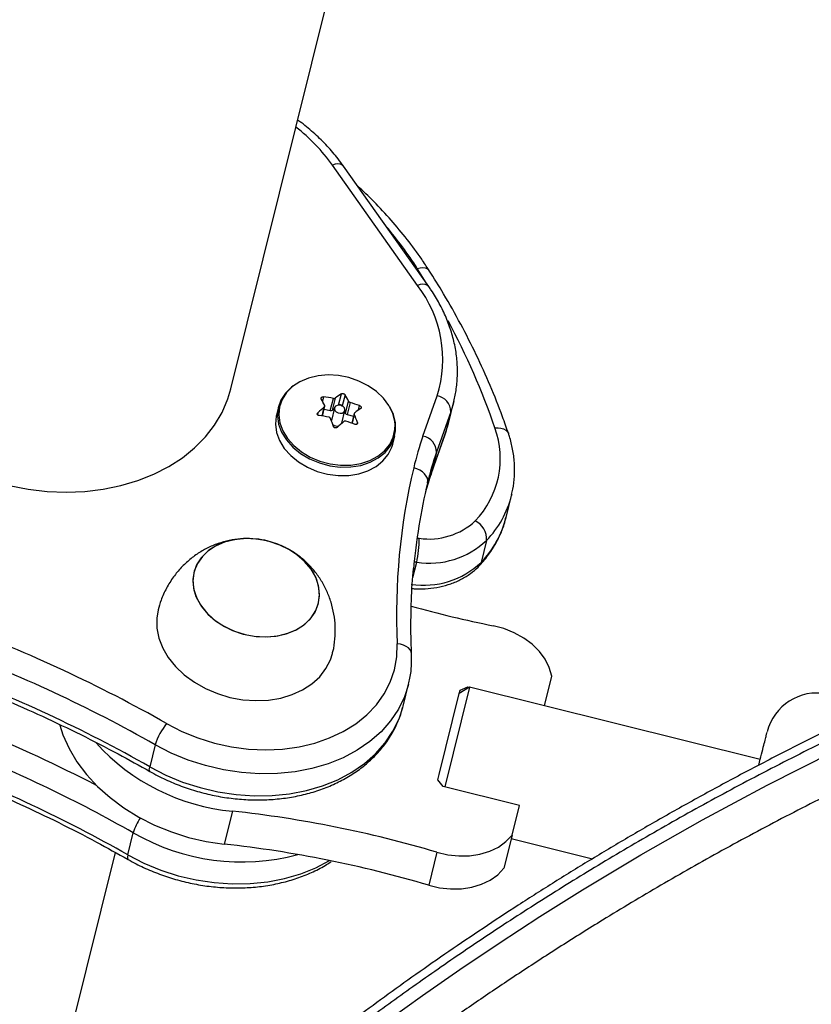
# Model space of a CAD drawing. Extents: x 1570 to 2070, y 1619 to 1958.
# Drawn here: x 1888 to 1893, y 1734 to 1741 of the extents above; entities that cross this region are included whole.
import ezdxf

# ---------------------------------------------------------------- set-up
doc = ezdxf.new("R2010")
doc.units = 0
doc.header["$LTSCALE"] = 0.125
doc.header["$MEASUREMENT"] = 0
doc.layers.add('CONTOUR', color=7, linetype='CONTINUOUS')

msp = doc.modelspace()

# ---------------------------------------------------------------- linework, layer by layer
at = {"layer": 'CONTOUR'}
for p, q in [((1889.2351, 1738.6169), (1891.1934, 1746.4911)), ((1890.5978, 1739.3717), (1889.9765, 1740.2504)), ((1890.6799, 1739.3635), (1890.0586, 1740.2422)), ((1890.6739, 1739.3719), (1890.5964, 1739.4963)), ((1889.9118, 1738.5577), (1889.9041, 1738.5266)), ((1889.9614, 1738.4581), (1889.9834, 1738.5465)), ((1889.9979, 1738.549), (1889.9759, 1738.4606)), ((1890.0219, 1738.4976), (1890.0424, 1738.5801)), ((1890.0687, 1738.5738), (1890.0483, 1738.4917)), ((1890.0724, 1738.4371), (1890.0943, 1738.5255)), ((1890.1061, 1738.5166), (1890.0841, 1738.4282)), ((1890.6376, 1738.27), (1890.7412, 1738.5655)), ((1890.8232, 1738.3634), (1890.8631, 1738.5241)), ((1890.8631, 1738.5241), (1890.8606, 1738.514)), ((1889.5831, 1738.4851), (1889.5677, 1738.4233)), ((1889.9011, 1738.4181), (1889.9175, 1738.4842)), ((1889.9031, 1738.4178), (1889.9209, 1738.4895)), ((1889.9159, 1738.4692), (1889.9614, 1738.4581)), ((1889.9917, 1738.4772), (1889.9688, 1738.3852)), ((1889.9759, 1738.4606), (1889.9904, 1738.4723)), ((1890.0444, 1738.3654), (1890.0675, 1738.4583)), ((1890.0658, 1738.4517), (1890.0724, 1738.4371)), ((1890.1669, 1738.462), (1890.1748, 1738.4937)), ((1890.8406, 1738.4487), (1890.737, 1738.1532)), ((1890.8406, 1738.4487), (1890.8006, 1738.288)), ((1890.8606, 1738.514), (1890.8406, 1738.4487)), ((1889.8701, 1738.4413), (1889.8671, 1738.4293)), ((1890.0841, 1738.4282), (1890.1309, 1738.4168)), ((1890.136, 1738.4373), (1890.1182, 1738.3656)), ((1890.1366, 1738.4309), (1890.1202, 1738.3649)), ((1890.1563, 1738.3586), (1890.1594, 1738.371)), ((1890.0444, 1738.3654), (1890.0441, 1738.3644)), ((1890.8006, 1738.288), (1890.8232, 1738.3634)), ((1890.4168, 1738.2121), (1890.4322, 1738.2739)), ((1890.6956, 1737.9876), (1890.7992, 1738.2831)), ((1890.6971, 1737.9925), (1890.8006, 1738.288)), ((1890.7992, 1738.2831), (1890.8006, 1738.288)), ((1890.737, 1738.1532), (1890.6971, 1737.9925)), ((1890.6956, 1737.9876), (1890.6971, 1737.9925)), ((1891.2451, 1737.6773), (1891.2851, 1737.838)), ((1891.2868, 1737.845), (1891.2851, 1737.838)), ((1890.5948, 1737.5266), (1890.611, 1737.525)), ((1891.1026, 1737.5093), (1891.0627, 1737.3486)), ((1890.5644, 1737.2388), (1890.592, 1737.3497)), ((1890.592, 1737.3497), (1890.5731, 1737.3515)), ((1891.5244, 1736.3026), (1891.5783, 1736.5196)), ((1890.4932, 1736.2998), (1890.5332, 1736.4605)), ((1890.9785, 1736.4384), (1890.7974, 1735.7102)), ((1890.9785, 1736.4384), (1890.9028, 1736.3928)), ((1890.9085, 1736.416), (1890.9661, 1736.4402)), ((1890.9661, 1736.4402), (1890.9633, 1736.4293)), ((1890.9661, 1736.4402), (1890.977, 1736.4375)), ((1893.1013, 1735.9105), (1890.9785, 1736.4384)), ((1890.7557, 1735.8014), (1890.9028, 1736.3928)), ((1890.9028, 1736.3928), (1890.9085, 1736.416)), ((1890.4905, 1736.2893), (1890.4932, 1736.2998)), ((1888.6824, 1736.0173), (1888.6424, 1735.8566)), ((1890.7458, 1735.7616), (1890.7557, 1735.8014)), ((1890.7853, 1735.7132), (1890.7458, 1735.7616)), ((1891.3433, 1735.5744), (1890.7853, 1735.7132)), ((1891.289, 1735.3563), (1891.3433, 1735.5744)), ((1889.2465, 1735.5327), (1889.1866, 1735.2916)), ((1888.4825, 1735.2138), (1888.5225, 1735.3745)), ((1891.289, 1735.3563), (1891.2291, 1735.1153)), ((1891.283, 1735.3322), (1891.8753, 1735.1849)), ((1887.037, 1729.7786), (1888.3928, 1735.2303)), ((1890.7395, 1735.2324), (1890.6796, 1734.9914))]:
    msp.add_line(p, q, dxfattribs=at)
at = {"layer": 'CONTOUR', "flags": 128}
for points in [[(1890.0586, 1740.2422), (1890.0561, 1740.2453), (1890.0459, 1740.2529), (1890.0322, 1740.2573), (1890.0157, 1740.2583), (1889.9968, 1740.256), (1889.9765, 1740.2504)], [(1890.5964, 1739.4963), (1890.6173, 1739.5011), (1890.6366, 1739.5027), (1890.6536, 1739.501), (1890.6676, 1739.496), (1890.6782, 1739.4879), (1890.6816, 1739.4834)], [(1890.6799, 1739.3635), (1890.6774, 1739.3666), (1890.6672, 1739.3742), (1890.6535, 1739.3786), (1890.637, 1739.3797), (1890.6182, 1739.3773), (1890.5978, 1739.3717)], [(1886.4451, 1739.3108), (1886.4388, 1739.2835), (1886.4236, 1739.1787), (1886.4221, 1739.0718), (1886.4342, 1738.9639), (1886.4599, 1738.8559), (1886.4989, 1738.749), (1886.5508, 1738.6442), (1886.6151, 1738.5425), (1886.6911, 1738.4448), (1886.7783, 1738.3521), (1886.8757, 1738.2653), (1886.9824, 1738.1852), (1887.0973, 1738.1126), (1887.2194, 1738.0483), (1887.3474, 1737.9927), (1887.4802, 1737.9465), (1887.6165, 1737.9101), (1887.7549, 1737.8838), (1887.8942, 1737.868), (1888.0329, 1737.8627)], [(1890.4341, 1738.3568), (1890.432, 1738.3783), (1890.4171, 1738.4373), (1890.3892, 1738.4947), (1890.349, 1738.5487), (1890.2979, 1738.5975), (1890.2376, 1738.6396), (1890.1699, 1738.6735), (1890.0971, 1738.6983), (1890.0215, 1738.7132), (1889.9455, 1738.7176), (1889.8716, 1738.7114), (1889.8021, 1738.6948), (1889.7393, 1738.6683), (1889.6851, 1738.6328)], [(1888.0329, 1737.8627), (1888.1698, 1737.868), (1888.3035, 1737.8838), (1888.4327, 1737.9101), (1888.5562, 1737.9465), (1888.6729, 1737.9927), (1888.7815, 1738.0483), (1888.881, 1738.1126), (1888.9705, 1738.1852), (1889.0492, 1738.2653), (1889.1161, 1738.3521), (1889.1708, 1738.4448), (1889.2127, 1738.5425), (1889.2351, 1738.6169)], [(1889.691, 1738.6387), (1889.6776, 1738.6285), (1889.6331, 1738.5844), (1889.6007, 1738.5338), (1889.5814, 1738.4781), (1889.5758, 1738.4194), (1889.5841, 1738.3593), (1889.606, 1738.2999), (1889.6407, 1738.2431), (1889.6873, 1738.1906), (1889.7442, 1738.1442), (1889.8095, 1738.1054), (1889.8812, 1738.0754), (1889.957, 1738.0551), (1890.0344, 1738.0453), (1890.1109, 1738.0462), (1890.1842, 1738.0579), (1890.2517, 1738.0799), (1890.3114, 1738.1115), (1890.3613, 1738.1517), (1890.3999, 1738.1993), (1890.4258, 1738.2526), (1890.4384, 1738.31), (1890.437, 1738.3697), (1890.4219, 1738.4297), (1890.3956, 1738.4845)], [(1889.6851, 1738.6328), (1889.6415, 1738.5895), (1889.6096, 1738.5397), (1889.5906, 1738.485), (1889.5851, 1738.4272), (1889.5932, 1738.3681), (1889.6147, 1738.3097), (1889.6489, 1738.2538), (1889.6947, 1738.2022), (1889.7507, 1738.1566), (1889.8149, 1738.1184), (1889.8854, 1738.0889), (1889.96, 1738.069), (1890.0361, 1738.0593), (1890.1113, 1738.0603), (1890.1833, 1738.0717), (1890.2498, 1738.0933), (1890.3085, 1738.1244), (1890.3576, 1738.164), (1890.3955, 1738.2107), (1890.421, 1738.2632), (1890.4333, 1738.3197), (1890.4341, 1738.3568)], [(1890.059, 1738.4455), (1890.0663, 1738.4549), (1890.068, 1738.4662), (1890.0638, 1738.4778), (1890.0544, 1738.4878), (1890.0413, 1738.4948), (1890.0263, 1738.4976), (1890.0119, 1738.496), (1890.0001, 1738.49), (1889.9928, 1738.4806), (1889.9911, 1738.4693), (1889.9953, 1738.4577), (1890.0047, 1738.4477), (1890.0179, 1738.4407), (1890.0328, 1738.4379), (1890.0473, 1738.4396), (1890.059, 1738.4455)], [(1889.5677, 1738.4233), (1889.5661, 1738.4163), (1889.5604, 1738.3575), (1889.5687, 1738.2975), (1889.5906, 1738.2381), (1889.6254, 1738.1812), (1889.6719, 1738.1288), (1889.7288, 1738.0824), (1889.7942, 1738.0436), (1889.8659, 1738.0135), (1889.9416, 1737.9933), (1890.019, 1737.9835), (1890.0956, 1737.9844), (1890.1688, 1737.9961), (1890.2363, 1738.018), (1890.296, 1738.0497), (1890.346, 1738.0899), (1890.3845, 1738.1374), (1890.4105, 1738.1908), (1890.4168, 1738.2121)], [(1891.1637, 1738.3308), (1891.1866, 1738.3316), (1891.2078, 1738.3294), (1891.2265, 1738.3241), (1891.2421, 1738.3159), (1891.2539, 1738.3053), (1891.2614, 1738.2925), (1891.2621, 1738.2906)], [(1890.6716, 1737.9303), (1890.6731, 1737.9465), (1890.67, 1737.9633), (1890.6622, 1737.9799), (1890.6501, 1737.9957), (1890.6342, 1738.0102), (1890.6151, 1738.0227), (1890.5934, 1738.0328), (1890.5701, 1738.0401)], [(1889.3404, 1736.8219), (1889.4207, 1736.8081), (1889.5011, 1736.8051), (1889.579, 1736.8131), (1889.652, 1736.8317), (1889.718, 1736.8604), (1889.775, 1736.8983), (1889.8211, 1736.9442), (1889.8551, 1736.9969), (1889.8758, 1737.0546), (1889.8827, 1737.1157), (1889.8756, 1737.1782), (1889.8546, 1737.2403), (1889.8204, 1737.3001), (1889.774, 1737.3557), (1889.7169, 1737.4055), (1889.6508, 1737.448), (1889.5776, 1737.4818), (1889.4997, 1737.506), (1889.4193, 1737.5198), (1889.339, 1737.5227), (1889.2611, 1737.5148), (1889.188, 1737.4962), (1889.122, 1737.4675), (1889.0651, 1737.4296), (1889.0189, 1737.3836), (1888.985, 1737.331), (1888.9642, 1737.2732), (1888.9573, 1737.2122), (1888.9645, 1737.1497), (1888.9855, 1737.0876), (1889.0197, 1737.0278), (1889.066, 1736.9722), (1889.1231, 1736.9224), (1889.1893, 1736.8799), (1889.2624, 1736.8461), (1889.3404, 1736.8219)], [(1889.2479, 1736.8519), (1889.3251, 1736.8258), (1889.4052, 1736.8099), (1889.4857, 1736.8049), (1889.5642, 1736.8107), (1889.6384, 1736.8273), (1889.7059, 1736.8541), (1889.7648, 1736.8903), (1889.8131, 1736.9348), (1889.8495, 1736.9863), (1889.8729, 1737.0432), (1889.8825, 1737.1037), (1889.8781, 1737.1661), (1889.8597, 1737.2284), (1889.828, 1737.2888), (1889.7839, 1737.3454), (1889.7287, 1737.3964), (1889.6641, 1737.4404), (1889.5922, 1737.476), (1889.515, 1737.5021), (1889.4349, 1737.5179), (1889.3544, 1737.523), (1889.2758, 1737.5172), (1889.2017, 1737.5006), (1889.1341, 1737.4738), (1889.0753, 1737.4376), (1889.0269, 1737.3931), (1888.9905, 1737.3416), (1888.9672, 1737.2847), (1888.9575, 1737.2241), (1888.962, 1737.1618), (1888.9804, 1737.0994), (1889.0121, 1737.0391), (1889.0562, 1736.9825), (1889.1114, 1736.9315), (1889.1759, 1736.8875), (1889.2479, 1736.8519)], [(1891.0506, 1737.3259), (1891.0568, 1737.3341), (1891.0627, 1737.3486)], [(1888.7037, 1737.0026), (1888.6936, 1736.9423), (1888.6945, 1736.8695), (1888.7092, 1736.7961), (1888.7373, 1736.7237), (1888.7783, 1736.6539), (1888.8312, 1736.588), (1888.895, 1736.5276), (1888.9683, 1736.4739), (1889.0495, 1736.4281), (1889.1369, 1736.3911), (1889.2286, 1736.3637)], [(1891.5783, 1736.5196), (1891.5603, 1736.5816), (1891.5299, 1736.6419), (1891.4878, 1736.6989), (1891.4352, 1736.751), (1891.3735, 1736.797), (1891.3043, 1736.8355), (1891.2294, 1736.8656), (1891.1509, 1736.8864)], [(1888.7661, 1736.1721), (1888.8771, 1736.1153), (1888.9939, 1736.0678), (1889.1152, 1736.0301), (1889.2394, 1736.0029), (1889.3648, 1735.9863), (1889.4899, 1735.9807), (1889.6132, 1735.9862), (1889.7329, 1736.0025), (1889.8476, 1736.0296), (1889.9558, 1736.0671), (1890.0562, 1736.1144), (1890.1474, 1736.1711), (1890.2283, 1736.2364), (1890.2978, 1736.3093), (1890.3552, 1736.3892), (1890.3995, 1736.4748), (1890.4303, 1736.5651), (1890.4472, 1736.6589), (1890.45, 1736.7551)], [(1890.5549, 1736.6803), (1890.5548, 1736.6809), (1890.5516, 1736.6965), (1890.5436, 1736.7113), (1890.5313, 1736.7247), (1890.5151, 1736.7361), (1890.4956, 1736.7452), (1890.4736, 1736.7516), (1890.45, 1736.7551)], [(1889.2286, 1736.3637), (1889.3227, 1736.3465), (1889.4172, 1736.3399), (1889.51, 1736.344), (1889.5992, 1736.3587), (1889.6829, 1736.3838), (1889.7593, 1736.4186), (1889.8267, 1736.4625), (1889.8838, 1736.5144), (1889.9293, 1736.5734), (1889.9622, 1736.6381), (1889.9772, 1736.6851)], [(1890.5327, 1736.4586), (1890.5033, 1736.3683), (1890.459, 1736.277), (1890.4015, 1736.1913), (1890.3315, 1736.1121), (1890.2499, 1736.0405), (1890.1576, 1735.9772), (1890.0556, 1735.9229), (1889.9451, 1735.8783), (1889.8274, 1735.8439), (1889.7039, 1735.8201), (1889.5759, 1735.8072), (1889.445, 1735.8052), (1889.3127, 1735.8143), (1889.1804, 1735.8344), (1889.0498, 1735.8651), (1888.9223, 1735.9061), (1888.7993, 1735.9571), (1888.6824, 1736.0173)], [(1888.6424, 1735.8566), (1888.7593, 1735.7964), (1888.8823, 1735.7455), (1889.0098, 1735.7044), (1889.1405, 1735.6737), (1889.2727, 1735.6536), (1889.4051, 1735.6445), (1889.536, 1735.6465), (1889.6639, 1735.6594), (1889.7875, 1735.6832), (1889.9052, 1735.7176), (1890.0156, 1735.7622), (1890.1176, 1735.8165), (1890.21, 1735.8798), (1890.2916, 1735.9514), (1890.3615, 1736.0306), (1890.419, 1736.1163), (1890.4634, 1736.2076), (1890.4905, 1736.2893)], [(1887.9855, 1736.1618), (1888.0091, 1736.0899), (1888.0536, 1735.9905), (1888.1109, 1735.8939), (1888.1804, 1735.8013), (1888.2612, 1735.7135), (1888.3525, 1735.6317), (1888.4533, 1735.5568), (1888.5623, 1735.4895), (1888.6784, 1735.4307), (1888.8003, 1735.381), (1888.9266, 1735.341), (1889.0558, 1735.3111), (1889.1866, 1735.2916)], [(1890.3764, 1734.002), (1890.6349, 1734.1877), (1890.908, 1734.3776), (1891.1935, 1734.5694), (1891.4918, 1734.7631), (1891.8025, 1734.9576), (1892.2296, 1735.2134), (1892.6793, 1735.4687), (1893.1507, 1735.7214), (1893.6445, 1735.9704)], [(1888.6443, 1735.8225), (1888.6421, 1735.8245), (1888.6396, 1735.8315), (1888.6397, 1735.8424), (1888.6424, 1735.8566)], [(1890.7395, 1735.2324), (1890.8187, 1735.2141), (1890.8989, 1735.2056), (1890.9781, 1735.2072), (1891.0542, 1735.2189), (1891.1251, 1735.2403), (1891.1889, 1735.2709), (1891.2441, 1735.31), (1891.289, 1735.3563)], [(1888.4825, 1735.2138), (1888.4799, 1735.1996), (1888.4798, 1735.1887), (1888.4822, 1735.1817), (1888.4845, 1735.1797)], [(1888.4825, 1735.2138), (1888.5995, 1735.1536), (1888.7224, 1735.1027), (1888.85, 1735.0616), (1888.9806, 1735.0309), (1889.1129, 1735.0108), (1889.2452, 1735.0017), (1889.3761, 1735.0037), (1889.5041, 1735.0166), (1889.6276, 1735.0404), (1889.7453, 1735.0748), (1889.8558, 1735.1194), (1889.9554, 1735.1723)], [(1890.6796, 1734.9914), (1890.7587, 1734.973), (1890.839, 1734.9645), (1890.9182, 1734.9661), (1890.9942, 1734.9778), (1891.0651, 1734.9993), (1891.129, 1735.0299), (1891.1841, 1735.0689), (1891.2291, 1735.1153)]]:
    msp.add_lwpolyline(points, dxfattribs=at)
at = {"layer": 'CONTOUR'}
for centre, radius, start, end in [((1888.8641, 1739.4509), 1.3699, 35.70173, 51.84185), ((1888.1591, 1737.927), 2.8987, 32.77638, 40.30325), ((1889.8987, 1738.8315), 0.8834, 342.47454, 37.69196), ((1886.2271, 1736.6389), 5.2185, 18.91792, 28.30757), ((1889.0179, 1738.0472), 1.0076, 26.42351, 29.53046), ((1889.7633, 1737.3776), 1.1894, 79.33624, 82.82684), ((1890.6029, 1737.7333), 1.0155, 123.49692, 126.56319), ((1889.192, 1738.0771), 1.0076, 26.42351, 29.53046), ((1889.7657, 1737.3802), 1.1863, 69.82624, 73.3228), ((1890.7233, 1738.4495), 0.1173, 359.58919, 81.23058), ((1891.0002, 1737.2388), 1.6502, 131.00179, 133.21995), ((1889.9661, 1738.4744), 0.017, 254.12422, 305.39049), ((1890.0321, 1738.4824), 0.0183, 28.61565, 124.04447), ((1890.7443, 1737.6266), 1.0155, 123.49692, 126.56319), ((1889.7307, 1737.241), 1.1894, 79.33624, 82.82684), ((1888.4551, 1737.7946), 1.6248, 19.65355, 21.91272), ((1891.1417, 1737.1321), 1.6502, 131.00179, 133.21995), ((1890.0876, 1738.445), 0.0172, 207.48844, 258.463), ((1889.733, 1737.2436), 1.1863, 69.82624, 73.3228), ((1888.6292, 1737.8245), 1.6248, 19.65355, 21.91272), ((1890.0111, 1738.3936), 0.0487, 229.9907, 286.09318), ((1890.5459, 1738.1077), 0.6568, 316.14424, 19.84969), ((1892.8257, 1737.5029), 2.3187, 160.67971, 166.6032), ((1890.6197, 1738.1541), 0.1173, 359.58919, 81.23058), ((1892.8588, 1737.4093), 2.2484, 160.67971, 166.6032), ((1895.0848, 1736.9699), 4.6398, 166.6646, 182.65421), ((1892.8216, 1737.2477), 2.2513, 160.68168, 164.094), ((1895.0659, 1736.8848), 4.517, 166.61772, 174.76871), ((1890.5696, 1738.0202), 0.7384, 316.21773, 345.71385), ((1890.6827, 1738.0129), 0.4931, 261.63919, 313.07954), ((1890.9502, 1737.5167), 0.1526, 357.21046, 62.96556), ((1890.5296, 1737.8595), 0.7384, 316.21773, 345.71385), ((1889.7947, 1737.525), 0.8164, 347.59739, 359.9978), ((1890.6816, 1737.9595), 0.6164, 261.63919, 313.07954), ((1890.6416, 1737.7988), 0.6164, 261.63919, 313.07954), ((1892.8142, 1745.1563), 8.4355, 254.44676, 258.62769), ((1883.6348, 1727.1421), 10.3862, 60.39241, 69.72814), ((1883.63, 1727.1262), 10.2264, 60.39241, 69.72814), ((1883.59, 1726.9655), 10.2264, 60.39241, 69.72814), ((1893.5151, 1736.0203), 0.375, 79.13139, 166.02245), ((1889.1071, 1735.8876), 0.4441, 140.15851, 163.02047), ((1883.4702, 1726.4812), 10.4046, 62.62851, 67.88847), ((1889.3901, 1737.0657), 1.5397, 222.2384, 264.64982), ((1883.4857, 1726.5136), 10.1924, 60.3848, 68.28709), ((1883.4351, 1726.3323), 10.2156, 60.39001, 69.26239), ((1888.3431, 1727.1787), 8.4027, 73.42955, 83.82787), ((1888.9228, 1735.2551), 0.4177, 146.84894, 163.38732), ((1889.3148, 1736.7477), 1.5853, 240.01606, 284.94638), ((1888.2832, 1726.9376), 8.4027, 73.42955, 83.82787)]:
    msp.add_arc(centre, radius, start, end, dxfattribs=at)
for points, knots in [([(1890.0586, 1740.2422), (1890.0456, 1740.2599), (1890.0088, 1740.3104), (1889.9402, 1740.39), (1889.8496, 1740.4782), (1889.7767, 1740.5414), (1889.732, 1740.5727), (1889.7231, 1740.5789)], [0, 0, 0, 0, 0.143177, 0.406531, 0.670217, 0.934294, 1, 1, 1, 1]), ([(1890.6816, 1739.4834), (1890.6643, 1739.5098), (1890.6145, 1739.5857), (1890.5241, 1739.7083), (1890.4071, 1739.8491), (1890.2865, 1739.9796), (1890.2006, 1740.0603), (1890.1606, 1740.0978)], [0, 0, 0, 0, 0.121221, 0.348206, 0.575305, 0.802546, 1, 1, 1, 1]), ([(1891.2621, 1738.2907), (1891.2479, 1738.3313), (1891.2071, 1738.4481), (1891.1306, 1738.6401), (1891.0289, 1738.8658), (1890.9153, 1739.0892), (1890.7996, 1739.2952), (1890.7179, 1739.4255), (1890.6816, 1739.4834)], [0, 0, 0, 0, 0.099652, 0.28716, 0.474732, 0.662387, 0.85012, 1, 1, 1, 1]), ([(1890.8598, 1738.5135), (1890.867, 1738.5436), (1890.8823, 1738.6079), (1890.8911, 1738.7095), (1890.889, 1738.8164), (1890.8744, 1738.9238), (1890.8478, 1739.0309), (1890.8091, 1739.1368), (1890.7595, 1739.2391), (1890.7142, 1739.3142), (1890.6862, 1739.3545), (1890.6799, 1739.3635)], [0, 0, 0, 0, 0.1074573, 0.2298227, 0.352265, 0.4750107, 0.5982328, 0.7220304, 0.8464259, 0.9655923, 1, 1, 1, 1]), ([(1889.8946, 1738.5438), (1889.8941, 1738.545), (1889.8932, 1738.5473), (1889.894, 1738.5509), (1889.8965, 1738.554), (1889.9004, 1738.5564), (1889.9052, 1738.5578), (1889.9092, 1738.558), (1889.9114, 1738.5577), (1889.9118, 1738.5577)], [0, 0, 0, 0, 0.1617768, 0.3236459, 0.4832849, 0.6408025, 0.7980428, 0.9569156, 1, 1, 1, 1]), ([(1889.9834, 1738.5465), (1889.9851, 1738.5462), (1889.9886, 1738.5458), (1889.9936, 1738.5467), (1889.9965, 1738.548), (1889.9978, 1738.5488), (1889.9979, 1738.549)], [0, 0, 0, 0, 0.318807, 0.637669, 0.955528, 1, 1, 1, 1]), ([(1890.0424, 1738.5801), (1890.0436, 1738.5808), (1890.046, 1738.582), (1890.0509, 1738.5825), (1890.0561, 1738.582), (1890.0611, 1738.5803), (1890.0654, 1738.5778), (1890.0677, 1738.5754), (1890.0685, 1738.574), (1890.0687, 1738.5738)], [0, 0, 0, 0, 0.161777, 0.323646, 0.483285, 0.640802, 0.798043, 0.956916, 1, 1, 1, 1]), ([(1890.0943, 1738.5255), (1890.0951, 1738.5243), (1890.0966, 1738.5219), (1890.1006, 1738.5189), (1890.104, 1738.5173), (1890.1059, 1738.5167), (1890.1061, 1738.5166)], [0, 0, 0, 0, 0.318807, 0.637669, 0.955528, 1, 1, 1, 1]), ([(1889.9175, 1738.4842), (1889.9185, 1738.4852), (1889.9205, 1738.4874), (1889.9215, 1738.4912), (1889.921, 1738.494), (1889.9203, 1738.4954), (1889.9202, 1738.4956)], [0, 0, 0, 0, 0.318807, 0.637669, 0.955528, 1, 1, 1, 1]), ([(1890.1748, 1738.4937), (1890.1764, 1738.493), (1890.1797, 1738.4916), (1890.1837, 1738.4882), (1890.1864, 1738.4843), (1890.1875, 1738.4803), (1890.187, 1738.4768), (1890.1854, 1738.4746), (1890.1841, 1738.4737), (1890.1839, 1738.4735)], [0, 0, 0, 0, 0.161777, 0.323646, 0.483285, 0.640802, 0.798043, 0.956916, 1, 1, 1, 1]), ([(1889.8792, 1738.4211), (1889.8775, 1738.4214), (1889.874, 1738.4221), (1889.8699, 1738.4249), (1889.8671, 1738.4284), (1889.866, 1738.4326), (1889.8667, 1738.4367), (1889.8684, 1738.4397), (1889.8698, 1738.441), (1889.8701, 1738.4413)], [0, 0, 0, 0, 0.161777, 0.323646, 0.483285, 0.640802, 0.798043, 0.956916, 1, 1, 1, 1]), ([(1889.9625, 1738.4009), (1889.9618, 1738.4023), (1889.9604, 1738.405), (1889.9564, 1738.408), (1889.9529, 1738.4094), (1889.951, 1738.4098), (1889.9508, 1738.4098)], [0, 0, 0, 0, 0.318807, 0.637669, 0.955528, 1, 1, 1, 1]), ([(1890.0735, 1738.38), (1890.0718, 1738.3803), (1890.0684, 1738.3811), (1890.0634, 1738.3802), (1890.0604, 1738.3787), (1890.0591, 1738.3776), (1890.059, 1738.3775)], [0, 0, 0, 0, 0.318807, 0.637669, 0.955528, 1, 1, 1, 1]), ([(1890.1394, 1738.4423), (1890.1384, 1738.4414), (1890.1365, 1738.4395), (1890.1355, 1738.4356), (1890.136, 1738.4326), (1890.1366, 1738.4311), (1890.1366, 1738.4309)], [0, 0, 0, 0, 0.3188073, 0.6376692, 0.9555284, 1, 1, 1, 1]), ([(1890.1594, 1738.371), (1890.1598, 1738.3695), (1890.1605, 1738.3664), (1890.1595, 1738.3621), (1890.157, 1738.3587), (1890.1531, 1738.3565), (1890.1485, 1738.3557), (1890.1447, 1738.3563), (1890.1426, 1738.357), (1890.1421, 1738.3571)], [0, 0, 0, 0, 0.161777, 0.323646, 0.483285, 0.640802, 0.798043, 0.956916, 1, 1, 1, 1]), ([(1890.0116, 1738.3347), (1890.0103, 1738.3337), (1890.0077, 1738.3317), (1890.0026, 1738.3305), (1889.9973, 1738.3308), (1889.9924, 1738.3326), (1889.9883, 1738.3357), (1889.9862, 1738.3388), (1889.9854, 1738.3407), (1889.9853, 1738.341)], [0, 0, 0, 0, 0.1617768, 0.3236459, 0.4832849, 0.6408025, 0.7980428, 0.9569156, 1, 1, 1, 1]), ([(1890.7992, 1738.2831), (1890.8058, 1738.302), (1890.815, 1738.3284), (1890.8205, 1738.3558), (1890.8221, 1738.3636)], [0, 0, 0, 0, 0.714621, 1, 1, 1, 1]), ([(1891.2855, 1737.846), (1891.2888, 1737.8583), (1891.3005, 1737.9019), (1891.3079, 1737.9795), (1891.3078, 1738.0774), (1891.2948, 1738.1745), (1891.277, 1738.2456), (1891.2644, 1738.2836), (1891.2621, 1738.2907)], [0, 0, 0, 0, 0.086186, 0.304368, 0.522552, 0.741304, 0.951511, 1, 1, 1, 1]), ([(1898.3273, 1737.7645), (1898.2628, 1737.75), (1898.0725, 1737.7073), (1897.7674, 1737.6366), (1897.4085, 1737.5463), (1897.0561, 1737.4505), (1896.6999, 1737.3464), (1896.345, 1737.2354), (1895.991, 1737.1177), (1895.6407, 1736.994), (1895.2948, 1736.8648), (1894.9544, 1736.7308), (1894.6189, 1736.592), (1894.2901, 1736.4492), (1893.9674, 1736.3024), (1893.6502, 1736.1518), (1893.338, 1735.9971), (1893.0315, 1735.8391), (1892.7307, 1735.6781), (1892.4368, 1735.5147), (1892.1499, 1735.3495), (1891.8703, 1735.1829), (1891.5975, 1735.0148), (1891.3321, 1734.8458), (1891.0746, 1734.6767), (1890.8255, 1734.5079), (1890.5853, 1734.3403), (1890.3556, 1734.1753), (1890.1345, 1734.0121), (1889.9217, 1733.8509), (1889.7165, 1733.6913), (1889.5208, 1733.5348), (1889.3348, 1733.3817), (1889.1586, 1733.2322), (1888.9924, 1733.0868), (1888.8363, 1732.9456), (1888.6904, 1732.8088), (1888.5548, 1732.6767), (1888.4294, 1732.5495), (1888.3144, 1732.4273), (1888.2098, 1732.3102), (1888.1154, 1732.1982), (1888.0313, 1732.0914), (1887.9573, 1731.9894), (1887.8935, 1731.8918), (1887.8398, 1731.7979), (1887.7978, 1731.7091), (1887.7696, 1731.6269), (1887.7535, 1731.5564), (1887.752, 1731.5118), (1887.7513, 1731.4928)], [0, 0, 0, 0, 0.009943, 0.029334, 0.047261, 0.066177, 0.085288, 0.104631, 0.124237, 0.144137, 0.163899, 0.183881, 0.203984, 0.224109, 0.244207, 0.264591, 0.285113, 0.3058, 0.326676, 0.347742, 0.368807, 0.390069, 0.411505, 0.43309, 0.454796, 0.476593, 0.49845, 0.520334, 0.541898, 0.564068, 0.586289, 0.608552, 0.630852, 0.653182, 0.675535, 0.697907, 0.720293, 0.742691, 0.765101, 0.787527, 0.809979, 0.832473, 0.855034, 0.877707, 0.900555, 0.923671, 0.947282, 0.96825, 0.986493, 1, 1, 1, 1]), ([(1898.3046, 1737.6895), (1898.3046, 1737.6895), (1898.1764, 1737.6608), (1897.9202, 1737.6031), (1897.5393, 1737.5109), (1897.164, 1737.4106), (1896.6674, 1737.2678), (1896.0579, 1737.0736), (1895.4031, 1736.8376), (1894.8213, 1736.6068), (1894.3067, 1736.3863), (1893.8088, 1736.1572), (1893.3243, 1735.919), (1892.8552, 1735.674), (1892.4014, 1735.4228), (1891.9671, 1735.1689), (1891.5491, 1734.9117), (1891.149, 1734.6531), (1890.7667, 1734.3942), (1890.4056, 1734.1384), (1890.0644, 1733.8858), (1889.7441, 1733.6381), (1889.4445, 1733.3964), (1889.1677, 1733.163), (1888.9149, 1732.94), (1888.6866, 1732.7284), (1888.4822, 1732.5288), (1888.3013, 1732.3416), (1888.1589, 1732.183), (1888.0483, 1732.0501), (1887.9632, 1731.9394), (1887.8919, 1731.8367), (1887.8346, 1731.7425), (1887.7915, 1731.6567), (1887.764, 1731.5803), (1887.7513, 1731.5255), (1887.7529, 1731.4993), (1887.7534, 1731.4924)], [0, 0, 0, 0, 0, 0.019639, 0.039276, 0.058977, 0.078678, 0.118493, 0.158461, 0.189419, 0.220376, 0.25159, 0.282805, 0.314772, 0.346739, 0.378945, 0.411151, 0.444161, 0.477229, 0.510471, 0.543769, 0.577605, 0.611498, 0.645566, 0.679694, 0.713524, 0.747412, 0.781476, 0.815602, 0.840604, 0.865631, 0.890733, 0.915862, 0.940919, 0.965977, 0.991147, 1, 1, 1, 1]), ([(1891.0506, 1737.3259), (1891.0634, 1737.3401), (1891.0991, 1737.3795), (1891.1493, 1737.4494), (1891.1968, 1737.5363), (1891.2291, 1737.6143), (1891.2406, 1737.6641), (1891.2448, 1737.6823)], [0, 0, 0, 0, 0.136736, 0.379975, 0.622005, 0.862568, 1, 1, 1, 1]), ([(1889.504, 1737.5049), (1889.5037, 1737.505), (1889.4756, 1737.514), (1889.4159, 1737.5213), (1889.3288, 1737.5248), (1889.2429, 1737.515), (1889.1607, 1737.4949), (1889.081, 1737.464), (1889.0053, 1737.4228), (1888.9349, 1737.3718), (1888.871, 1737.312), (1888.8128, 1737.2418), (1888.7631, 1737.1618), (1888.7256, 1737.0807), (1888.7111, 1737.0261), (1888.7049, 1737.0026)], [0, 0, 0, 0, 0.0011592, 0.0840897, 0.1704783, 0.2502423, 0.3308938, 0.4123841, 0.4946372, 0.5775607, 0.661052, 0.7450035, 0.838306, 0.9304849, 1, 1, 1, 1]), ([(1889.9763, 1736.685), (1889.9777, 1736.6896), (1889.9882, 1736.724), (1889.996, 1736.7906), (1889.999, 1736.8822), (1889.9891, 1736.9721), (1889.9684, 1737.0585), (1889.9375, 1737.1401), (1889.8971, 1737.216), (1889.8483, 1737.2852), (1889.7919, 1737.3469), (1889.7286, 1737.4007), (1889.6589, 1737.4456), (1889.584, 1737.4819), (1889.5307, 1737.4972), (1889.504, 1737.5049)], [0, 0, 0, 0, 0.013786, 0.102698, 0.190078, 0.275947, 0.36035, 0.443343, 0.525008, 0.605467, 0.684912, 0.763639, 0.842101, 0.920962, 1, 1, 1, 1]), ([(1898.3689, 1737.3341), (1898.1627, 1737.2876), (1897.7497, 1737.1942), (1897.1445, 1737.0325), (1896.5488, 1736.8538), (1895.9649, 1736.6585), (1895.392, 1736.4473), (1894.8333, 1736.2223), (1894.2903, 1735.9849), (1893.7733, 1735.7413), (1893.2826, 1735.4938), (1892.8175, 1735.2447), (1892.3717, 1734.9918), (1891.9831, 1734.7591), (1891.6459, 1734.5481), (1891.3551, 1734.3595), (1891.0755, 1734.172), (1890.8064, 1733.9853), (1890.5482, 1733.8001), (1890.3008, 1733.6169), (1890.0651, 1733.4368), (1889.8398, 1733.259), (1889.6251, 1733.0844), (1889.4215, 1732.9134), (1889.2306, 1732.7476), (1889.0523, 1732.5873), (1888.8865, 1732.4327), (1888.7329, 1732.2839), (1888.5917, 1732.1414), (1888.4632, 1732.0053), (1888.3482, 1731.8766), (1888.2475, 1731.7564), (1888.1611, 1731.6447), (1888.0886, 1731.5417), (1888.0298, 1731.4467), (1887.9851, 1731.3603), (1887.9547, 1731.2824), (1887.939, 1731.2132), (1887.9381, 1731.1527), (1887.9523, 1731.1008), (1887.9823, 1731.0577), (1888.0289, 1731.0235), (1888.0922, 1730.9987), (1888.1776, 1730.9813), (1888.2533, 1730.9786), (1888.2943, 1730.9772)], [0, 0, 0, 0, 0.027168, 0.054444, 0.081801, 0.109621, 0.137514, 0.165815, 0.194328, 0.22291, 0.250399, 0.277996, 0.305647, 0.333403, 0.353961, 0.374538, 0.395172, 0.415826, 0.436691, 0.457574, 0.478514, 0.499473, 0.520844, 0.542234, 0.563617, 0.58502, 0.606482, 0.627963, 0.649666, 0.671391, 0.693178, 0.714987, 0.736378, 0.757811, 0.779265, 0.800762, 0.822157, 0.843574, 0.865062, 0.886574, 0.908368, 0.930189, 0.952095, 0.974032, 1, 1, 1, 1]), ([(1890.5549, 1736.6803), (1890.5533, 1736.7217), (1890.5488, 1736.8426), (1890.5516, 1737.0421), (1890.5588, 1737.2089), (1890.5687, 1737.2958), (1890.5697, 1737.3047)], [0, 0, 0, 0, 0.19731, 0.576907, 0.956626, 1, 1, 1, 1]), ([(1890.5596, 1737.1581), (1890.5689, 1737.1574), (1890.6075, 1737.1545), (1890.6754, 1737.1567), (1890.761, 1737.1688), (1890.8426, 1737.1916), (1890.9185, 1737.2244), (1890.985, 1737.2658), (1891.0272, 1737.3016), (1891.0472, 1737.3223), (1891.0506, 1737.3259)], [0, 0, 0, 0, 0.048901, 0.204339, 0.36029, 0.516493, 0.67258, 0.82795, 0.970043, 1, 1, 1, 1]), ([(1890.5312, 1736.4589), (1890.5352, 1736.4739), (1890.5478, 1736.52), (1890.5559, 1736.5943), (1890.5552, 1736.6536), (1890.5549, 1736.6803)], [0, 0, 0, 0, 0.2082214, 0.6435473, 1, 1, 1, 1]), ([(1887.13, 1736.5267), (1887.1813, 1736.5074), (1887.3304, 1736.4514), (1887.5742, 1736.3522), (1887.8595, 1736.2266), (1888.1395, 1736.0928), (1888.4015, 1735.9583), (1888.5675, 1735.8654), (1888.6443, 1735.8225)], [0, 0, 0, 0, 0.097408, 0.283119, 0.468834, 0.654544, 0.840249, 1, 1, 1, 1]), ([(1888.6443, 1735.8225), (1888.6636, 1735.8118), (1888.7186, 1735.7815), (1888.8139, 1735.7376), (1888.9308, 1735.694), (1889.0513, 1735.6595), (1889.1741, 1735.6343), (1889.298, 1735.6188), (1889.4218, 1735.6131), (1889.5443, 1735.6173), (1889.6643, 1735.6314), (1889.7807, 1735.6553), (1889.8921, 1735.689), (1889.9975, 1735.732), (1890.0957, 1735.7841), (1890.1857, 1735.8446), (1890.2664, 1735.9131), (1890.3368, 1735.9886), (1890.3965, 1736.0702), (1890.444, 1736.1573), (1890.475, 1736.2305), (1890.4857, 1736.2755), (1890.4888, 1736.2889)], [0, 0, 0, 0, 0.028568, 0.081553, 0.134545, 0.187547, 0.240563, 0.293599, 0.346662, 0.399758, 0.452887, 0.506045, 0.559206, 0.612336, 0.665383, 0.71828, 0.77095, 0.823323, 0.875347, 0.927015, 0.978368, 1, 1, 1, 1]), ([(1893.091, 1735.8688), (1893.091, 1735.869), (1893.0986, 1735.8997), (1893.1112, 1735.9503), (1893.1276, 1736.0159), (1893.1396, 1736.0642), (1893.1474, 1736.0957), (1893.1511, 1736.1107), (1893.1508, 1736.1092), (1893.1506, 1736.1087)], [0, 0, 0, 0, 0.001502, 0.182731, 0.369556, 0.545851, 0.7267, 0.91453, 1, 1, 1, 1]), ([(1886.9982, 1735.8733), (1887.0401, 1735.8575), (1887.1799, 1735.8049), (1887.4144, 1735.7094), (1887.6996, 1735.5838), (1887.9796, 1735.45), (1888.2416, 1735.3155), (1888.4077, 1735.2226), (1888.4845, 1735.1797)], [0, 0, 0, 0, 0.081068, 0.270141, 0.459218, 0.64829, 0.837357, 1, 1, 1, 1]), ([(1888.4845, 1735.1797), (1888.5037, 1735.1691), (1888.5587, 1735.1387), (1888.654, 1735.0948), (1888.771, 1735.0512), (1888.8914, 1735.0167), (1889.0142, 1734.9915), (1889.1381, 1734.976), (1889.2619, 1734.9703), (1889.3844, 1734.9745), (1889.5045, 1734.9886), (1889.6208, 1735.0126), (1889.7323, 1735.0461), (1889.8373, 1735.0896), (1889.9162, 1735.1294), (1889.9567, 1735.1575), (1889.9676, 1735.165)], [0, 0, 0, 0, 0.041716, 0.119088, 0.196471, 0.273867, 0.351284, 0.428731, 0.506217, 0.583751, 0.661334, 0.738958, 0.816587, 0.894171, 0.971633, 1, 1, 1, 1])]:
    msp.add_open_spline(points, degree=3, knots=knots, dxfattribs=at)

doc.saveas('drawing.dxf')
